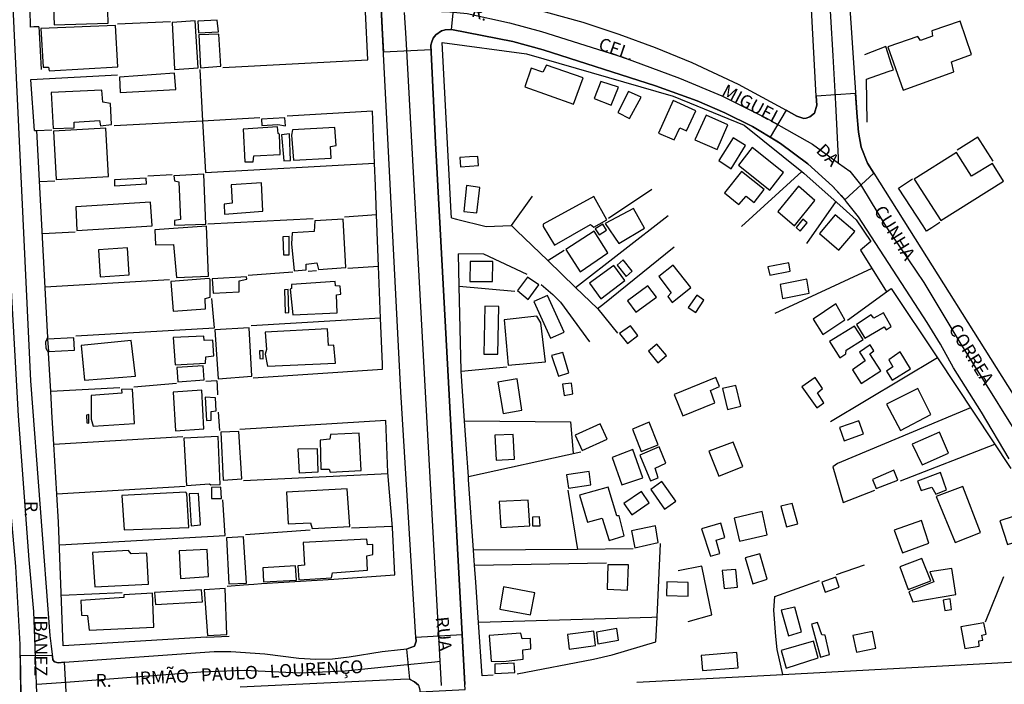
# Model space of a CAD drawing. Units: millimetres. Extents: x 185530 to 187947, y 1674286 to 1677060.
# Drawn here: x 186299 to 186490, y 1675554 to 1675682 of the extents above; entities that cross this region are included whole.
import ezdxf
from ezdxf.enums import TextEntityAlignment as Align

# ---------------------------------------------------------------- set-up
doc = ezdxf.new("R2010")
doc.units = ezdxf.units.MM
doc.header["$MEASUREMENT"] = 0
for name, color, linetype in [('V-CRUZAMENTO', 1, 'Continuous'), ('V-EDIFICACAO', 7, 'Continuous'), ('V-EIXO_DE_LOGRADOURO', 3, 'Continuous'), ('V-LOTE', 1, 'Continuous'), ('V-NOME_DOS_LOGRADOUROS', 7, 'Continuous'), ('V-QUADRA', 2, 'Continuous'), ('V-TESTADA', 250, 'Continuous')]:
    doc.layers.add(name, color=color, linetype=linetype)

msp = doc.modelspace()

# ---------------------------------------------------------------- linework, layer by layer
at = {"layer": 'V-CRUZAMENTO'}
for points in [[(186383.55, 1675687.57), (186380.97, 1675687.83), (186379.42, 1675687.99), (186378.56, 1675688.65), (186377.95, 1675689.52), (186377.89, 1675690.17), (186377.86, 1675690.42), (186368.93, 1675689.96), (186369.47, 1675679.49), (186369.64, 1675676.12), (186378.88, 1675676.59), (186378.84, 1675677.41), (186379.05, 1675678.08), (186379.28, 1675678.8), (186379.79, 1675679.46), (186380.94, 1675680.22), (186381.6, 1675680.43), (186382.82, 1675680.46)], [(186451.97, 1675654.46), (186456.76, 1675650.08), (186458.38, 1675648.31), (186459.14, 1675647.48), (186459.14, 1675647.48), (186464.75, 1675652.61), (186464.75, 1675652.61), (186463.52, 1675654.56), (186462.29, 1675657.67), (186461.76, 1675660.57), (186461.45, 1675664.31), (186461.44, 1675664.41), (186461.2, 1675668.04), (186461.2, 1675668.04), (186453.59, 1675667.53), (186453.59, 1675667.53), (186453.68, 1675665.82), (186453.27, 1675664.27), (186452.31, 1675663.54), (186451.63, 1675663.27), (186451.2, 1675663.22), (186449.83, 1675663.69), (186447.76, 1675664.81), (186447.76, 1675664.81), (186444.62, 1675659.6), (186444.62, 1675659.6), (186446.62, 1675658.39), (186451.97, 1675654.46)], [(186384.93, 1675563.09), (186375.94, 1675562.61), (186375.99, 1675561.85), (186375.65, 1675560.88), (186374.11, 1675560.33), (186374.71, 1675554.53), (186375.7, 1675554), (186376.46, 1675553.35), (186376.7, 1675552.43), (186376.72, 1675552.04), (186385.5, 1675552.51), (186385.45, 1675553.48)], [(186307.81, 1675557.78), (186306.56, 1675557.69), (186305.88, 1675557.86), (186305.57, 1675558.27), (186305.46, 1675559.1), (186299.24, 1675559.02), (186299.4, 1675547.91), (186305.55, 1675548), (186305.53, 1675548.47), (186305.74, 1675549.19), (186306.29, 1675550.14), (186307.85, 1675550.94), (186308.18, 1675550.96)]]:
    msp.add_lwpolyline(points, close=True, dxfattribs=at)
at = {"layer": 'V-EDIFICACAO'}
for points in [[(186305.53, 1675688.36), (186305.82, 1675681.36), (186316.29, 1675681.72), (186316.06, 1675688.74), (186305.53, 1675688.36)], [(186328.66, 1675681.81), (186329.14, 1675672.73), (186333.74, 1675673.07), (186333.17, 1675682.18), (186328.66, 1675681.81)], [(186333.68, 1675682.07), (186333.76, 1675679.84), (186337.69, 1675680.04), (186337.4, 1675682.3), (186333.68, 1675682.07)], [(186475.99, 1675680.24), (186476.09, 1675679.15), (186473.82, 1675678.34), (186473.26, 1675679.13), (186467.49, 1675677.14), (186470.42, 1675668.74), (186480.26, 1675672.25), (186479.82, 1675674.19), (186483.71, 1675675.63), (186481.47, 1675682.12), (186475.99, 1675680.24)], [(186303.25, 1675680.69), (186303.67, 1675673.18), (186304.71, 1675673.15), (186304.83, 1675672.44), (186318.18, 1675673.24), (186317.69, 1675681.26), (186303.25, 1675680.69)], [(186333.83, 1675679.42), (186334.16, 1675673.06), (186338.1, 1675673.35), (186337.74, 1675679.56), (186333.83, 1675679.42)], [(186401.25, 1675673.56), (186400.57, 1675672.18), (186398.28, 1675673), (186397.06, 1675669.38), (186406.53, 1675665.99), (186408.38, 1675671.1), (186401.25, 1675673.56)], [(186318.46, 1675671.24), (186318.62, 1675668.26), (186329.4, 1675668.87), (186329.11, 1675672.02), (186318.46, 1675671.24)], [(186305.25, 1675668.27), (186305.62, 1675661.26), (186309.69, 1675661.44), (186309.7, 1675662.49), (186314.57, 1675662.86), (186314.81, 1675661.77), (186316.93, 1675662.05), (186316.73, 1675666.15), (186315.24, 1675666.36), (186315.03, 1675668.71), (186305.25, 1675668.27)], [(186411.84, 1675670.41), (186410.52, 1675667.1), (186413.8, 1675665.8), (186415.23, 1675669.27), (186411.84, 1675670.41)], [(186417.19, 1675668.46), (186415.13, 1675664.39), (186417.37, 1675663.2), (186419.6, 1675667.35), (186417.19, 1675668.46)], [(186425.84, 1675666.71), (186422.98, 1675660.39), (186426.06, 1675659.09), (186427.1, 1675661.43), (186428.41, 1675660.85), (186430.23, 1675664.71), (186425.84, 1675666.71)], [(186345.98, 1675663.1), (186346.09, 1675661.88), (186349.19, 1675662.06), (186350.64, 1675661.82), (186350.55, 1675663.34), (186345.98, 1675663.1)], [(186430.02, 1675659.07), (186434.36, 1675657.19), (186436.46, 1675662.02), (186432.22, 1675663.89), (186430.02, 1675659.07)], [(186305.67, 1675660.76), (186306.21, 1675651.42), (186316.33, 1675651.95), (186315.83, 1675661.37), (186305.67, 1675660.76)], [(186342.45, 1675661.13), (186342.75, 1675654.79), (186344.4, 1675654.81), (186344.53, 1675656.01), (186349.64, 1675656.24), (186349.47, 1675660.2), (186349.22, 1675660.31), (186349.13, 1675661.63), (186342.45, 1675661.13)], [(186352.02, 1675661.03), (186351.82, 1675659.96), (186352.21, 1675655.12), (186359.51, 1675655.55), (186359.38, 1675657.79), (186360.47, 1675658.01), (186360.25, 1675661.47), (186352.02, 1675661.03)], [(186349.87, 1675660.08), (186350.36, 1675655.02), (186351.66, 1675655.06), (186351.41, 1675660.24), (186349.87, 1675660.08)], [(186437.46, 1675659.47), (186434.67, 1675655.09), (186437.06, 1675653.49), (186439.88, 1675657.96), (186437.46, 1675659.47)], [(186441.14, 1675657.58), (186438.49, 1675654.19), (186444.59, 1675649.31), (186444.59, 1675649.31), (186447.2, 1675652.75), (186441.14, 1675657.58)], [(186386.32, 1675655.76), (186384.48, 1675655.67), (186384.57, 1675653.85), (186388.09, 1675654.09), (186387.98, 1675655.84), (186386.32, 1675655.76)], [(186480.75, 1675656.63), (186472.58, 1675651.44), (186477.76, 1675643.44), (186489.91, 1675651.04), (186487.78, 1675654.5), (186483.67, 1675652.03), (186480.75, 1675656.63)], [(186317.48, 1675651.31), (186317.48, 1675650.16), (186323.68, 1675650.52), (186323.64, 1675651.64), (186317.48, 1675651.31)], [(186329.02, 1675652.07), (186329.15, 1675651.16), (186329.97, 1675650.91), (186330.3, 1675643.64), (186329.13, 1675643.42), (186329.17, 1675642.51), (186335.24, 1675642.74), (186334.8, 1675652.41), (186329.02, 1675652.07)], [(186439.11, 1675652.96), (186435.81, 1675648.79), (186438.56, 1675646.56), (186439.96, 1675648.17), (186441.52, 1675646.92), (186443.46, 1675649.47), (186439.11, 1675652.96)], [(186340.11, 1675650.35), (186340.3, 1675646.81), (186338.75, 1675646.61), (186338.86, 1675644.69), (186346.26, 1675645.22), (186345.98, 1675650.73), (186340.11, 1675650.35)], [(186385.78, 1675650.21), (186385.22, 1675645.21), (186387.78, 1675644.94), (186388.33, 1675649.83), (186385.78, 1675650.21)], [(186446.15, 1675645.16), (186449.35, 1675642.38), (186453.32, 1675647.35), (186450.16, 1675650.07), (186446.15, 1675645.16)], [(186400.62, 1675642.76), (186400.62, 1675642.31), (186402.85, 1675638.65), (186409.79, 1675642.66), (186410.47, 1675642.16), (186413, 1675643.59), (186410.46, 1675648.09), (186400.62, 1675642.76)], [(186309.99, 1675646.12), (186310.19, 1675641.5), (186324.79, 1675642.38), (186324.48, 1675647), (186309.99, 1675646.12)], [(186412.64, 1675642.88), (186415.28, 1675638.97), (186420.26, 1675641.96), (186418.12, 1675645.78), (186412.64, 1675642.88)], [(186457.23, 1675644.53), (186454.21, 1675640.93), (186457.96, 1675637.69), (186461.06, 1675641.3), (186457.23, 1675644.53)], [(186325.35, 1675641.66), (186325.44, 1675638.72), (186328.94, 1675638.8), (186329.52, 1675632.39), (186335.76, 1675632.64), (186335.32, 1675642.33), (186325.35, 1675641.66)], [(186356.38, 1675643.38), (186356.23, 1675641.34), (186351.98, 1675641.02), (186351.83, 1675638.94), (186352.35, 1675633.71), (186354.7, 1675633.87), (186354.66, 1675634.96), (186356.74, 1675635.26), (186357.04, 1675633.95), (186362.33, 1675634.35), (186361.86, 1675643.67), (186356.38, 1675643.38)], [(186410.74, 1675641.85), (186411.48, 1675640.69), (186412.89, 1675641.57), (186412.22, 1675642.7), (186410.74, 1675641.85)], [(186449.7, 1675642.06), (186450.49, 1675641.39), (186451.82, 1675642.98), (186450.98, 1675643.69), (186449.7, 1675642.06)], [(186350.14, 1675640.25), (186350.3, 1675636.77), (186351.39, 1675636.77), (186351.38, 1675640.37), (186350.14, 1675640.25)], [(186405.05, 1675637.79), (186407.81, 1675633.51), (186413.18, 1675637.14), (186410.54, 1675641.4), (186405.05, 1675637.79)], [(186314.43, 1675637.76), (186314.75, 1675632.54), (186320.32, 1675632.9), (186320.02, 1675638.16), (186314.43, 1675637.76)], [(186386.48, 1675635.47), (186386.42, 1675631.62), (186390.81, 1675631.6), (186390.88, 1675635.48), (186386.48, 1675635.47)], [(186409.6, 1675631.28), (186411.81, 1675628.23), (186416.44, 1675631.78), (186414.3, 1675634.71), (186409.6, 1675631.28)], [(186416.17, 1675635.81), (186414.99, 1675634.8), (186416.69, 1675632.59), (186417.87, 1675633.59), (186416.17, 1675635.81)], [(186425.85, 1675634.78), (186423.05, 1675632.57), (186425.42, 1675629.43), (186424.78, 1675628.7), (186425.63, 1675627.57), (186429.24, 1675630.46), (186425.85, 1675634.78)], [(186444.2, 1675634.44), (186444.57, 1675632.85), (186448.52, 1675633.63), (186448.25, 1675635.22), (186444.2, 1675634.44)], [(186336.47, 1675632.13), (186336.63, 1675629.33), (186341.68, 1675629.62), (186341.68, 1675631.76), (186343.17, 1675632.05), (186343.12, 1675632.51), (186336.47, 1675632.13)], [(186397.58, 1675632.47), (186395.67, 1675629.85), (186397.7, 1675628.15), (186399.8, 1675630.98), (186397.58, 1675632.47)], [(186328.45, 1675631.62), (186328.87, 1675625.89), (186335.16, 1675626.33), (186335.07, 1675628.32), (186336.03, 1675628.56), (186336.05, 1675631.98), (186335.83, 1675632.21), (186328.45, 1675631.62)], [(186351.83, 1675631.04), (186351.85, 1675630.28), (186351.57, 1675630.1), (186352.11, 1675625.15), (186360.71, 1675625.57), (186360.55, 1675629.02), (186361.37, 1675629.15), (186361.27, 1675630.74), (186360.39, 1675630.78), (186360.27, 1675631.63), (186351.83, 1675631.04)], [(186417, 1675627.84), (186418.62, 1675625.66), (186422.57, 1675628.58), (186420.95, 1675630.75), (186417, 1675627.84)], [(186446.6, 1675631.04), (186447.04, 1675628.34), (186452.18, 1675629.38), (186451.74, 1675632.07), (186446.6, 1675631.04)], [(186350.48, 1675630.01), (186350.58, 1675625.57), (186351.28, 1675625.59), (186351.15, 1675630.05), (186350.48, 1675630.01)], [(186401.45, 1675628.88), (186398.82, 1675627.74), (186402.05, 1675620.6), (186404.71, 1675621.78), (186401.45, 1675628.88)], [(186428.77, 1675626.59), (186430.23, 1675625.59), (186431.8, 1675628.02), (186430.42, 1675628.99), (186428.77, 1675626.59)], [(186389.34, 1675626.81), (186389.14, 1675617.51), (186391.84, 1675617.52), (186392.03, 1675626.78), (186389.34, 1675626.81)], [(186453, 1675624.34), (186454.88, 1675621.34), (186459.15, 1675624.19), (186457.35, 1675627.26), (186453, 1675624.34)], [(186393.07, 1675624.21), (186393.81, 1675615.36), (186401.08, 1675616.02), (186400.2, 1675623.6), (186399.42, 1675624.89), (186393.07, 1675624.21)], [(186464.74, 1675624.53), (186464.23, 1675625.18), (186461.36, 1675623.26), (186463.02, 1675620.6), (186466.77, 1675622.83), (186467.14, 1675622.25), (186468.13, 1675622.88), (186466.59, 1675625.51), (186464.74, 1675624.53)], [(186415.43, 1675621.55), (186417, 1675619.58), (186419.01, 1675621.12), (186417.53, 1675623.05), (186415.43, 1675621.55)], [(186456.16, 1675619.97), (186458.17, 1675616.83), (186459.3, 1675617.56), (186459.4, 1675618.27), (186462.67, 1675620.36), (186461.02, 1675622.98), (186456.16, 1675619.97)], [(186328.89, 1675620.73), (186329.25, 1675615.45), (186335.12, 1675615.76), (186335.2, 1675617.02), (186336.75, 1675617.19), (186336.56, 1675620.22), (186334.91, 1675620.2), (186334.82, 1675621.01), (186328.89, 1675620.73)], [(186336.98, 1675622.22), (186337.63, 1675612.76), (186344.15, 1675613.24), (186343.64, 1675622.66), (186336.98, 1675622.22)], [(186346.75, 1675621.77), (186346.99, 1675618.4), (186346.72, 1675617.51), (186347.14, 1675615.18), (186360.36, 1675615.77), (186360.05, 1675619.24), (186358.97, 1675619.23), (186358.78, 1675622.45), (186346.75, 1675621.77)], [(186304.52, 1675620.45), (186304.72, 1675618.07), (186309.76, 1675618.31), (186309.65, 1675620.7), (186304.52, 1675620.45)], [(186311.02, 1675619.2), (186311.69, 1675612.46), (186321.55, 1675613.28), (186320.76, 1675620.19), (186311.02, 1675619.2)], [(186422.69, 1675619.47), (186421.04, 1675618.11), (186422.89, 1675615.87), (186424.51, 1675617.27), (186422.69, 1675619.47)], [(186460.59, 1675614.51), (186462.32, 1675611.84), (186466.07, 1675614.27), (186463.96, 1675617.61), (186464.72, 1675618.16), (186464.03, 1675619.31), (186461.96, 1675617.94), (186463.04, 1675616.22), (186460.59, 1675614.51)], [(186345.63, 1675618.17), (186345.67, 1675616.7), (186346.33, 1675616.64), (186346.32, 1675618.15), (186345.63, 1675618.17)], [(186404.47, 1675617.85), (186402.27, 1675617.28), (186403.59, 1675613.27), (186405.59, 1675613.91), (186404.47, 1675617.85)], [(186467.67, 1675616.44), (186468.42, 1675615.07), (186467.19, 1675614.21), (186468.29, 1675612.5), (186471.84, 1675614.71), (186469.85, 1675617.95), (186467.67, 1675616.44)], [(186329.57, 1675614.94), (186329.8, 1675612.17), (186334.91, 1675612.54), (186334.72, 1675615.28), (186329.57, 1675614.94)], [(186391.86, 1675612.09), (186392.85, 1675606.05), (186396.5, 1675606.66), (186395.59, 1675612.73), (186391.86, 1675612.09)], [(186404.36, 1675611.73), (186404.72, 1675609.5), (186406.4, 1675609.82), (186406.11, 1675611.88), (186404.36, 1675611.73)], [(186426.03, 1675609.71), (186427.72, 1675605.57), (186433.89, 1675608.11), (186433.06, 1675610.47), (186434.81, 1675611.26), (186434.11, 1675612.97), (186426.03, 1675609.71)], [(186435.41, 1675610.87), (186436.35, 1675606.78), (186438.95, 1675607.44), (186438, 1675611.42), (186435.41, 1675610.87)], [(186450.77, 1675611.22), (186453.68, 1675607.11), (186455.05, 1675608.1), (186453.81, 1675610.01), (186454.79, 1675610.87), (186453.39, 1675613), (186450.77, 1675611.22)], [(186312.97, 1675609.51), (186313, 1675604.9), (186313.36, 1675603.59), (186321.38, 1675604.08), (186320.99, 1675610.77), (186318.88, 1675610.69), (186318.91, 1675609.94), (186312.97, 1675609.51)], [(186328.91, 1675610.18), (186329.36, 1675602.68), (186334.84, 1675603.02), (186334.43, 1675610.54), (186328.91, 1675610.18)], [(186467.23, 1675607.84), (186469.94, 1675602.71), (186475.79, 1675605.82), (186473.3, 1675610.87), (186467.23, 1675607.84)], [(186335.07, 1675609.17), (186335.36, 1675604.66), (186336.23, 1675604.71), (186336.28, 1675606.39), (186337.2, 1675606.57), (186337.08, 1675609.08), (186335.07, 1675609.17)], [(186312.06, 1675605.73), (186312.12, 1675604.21), (186312.53, 1675604.14), (186312.54, 1675605.82), (186312.06, 1675605.73)], [(186406.85, 1675601.79), (186408.17, 1675598.86), (186413.04, 1675601.04), (186411.67, 1675604.02), (186406.85, 1675601.79)], [(186417.96, 1675602.99), (186419.61, 1675598.64), (186422.9, 1675599.97), (186421.21, 1675604.31), (186417.96, 1675602.99)], [(186458.06, 1675603.33), (186459.02, 1675600.73), (186462.74, 1675602.05), (186461.82, 1675604.57), (186458.06, 1675603.33)], [(186338.15, 1675602.38), (186338.56, 1675593.11), (186342.17, 1675593.34), (186341.59, 1675602.53), (186338.15, 1675602.38)], [(186359.42, 1675601.96), (186359.28, 1675601.03), (186357.36, 1675600.84), (186357.49, 1675595.22), (186357.49, 1675595.22), (186359.16, 1675595.23), (186359.32, 1675594.65), (186365.36, 1675594.96), (186364.93, 1675602.18), (186359.42, 1675601.96)], [(186391.24, 1675601.82), (186391.53, 1675596.97), (186395.07, 1675597.19), (186394.78, 1675601.93), (186391.24, 1675601.82)], [(186472.21, 1675600.05), (186474.12, 1675596.04), (186479.24, 1675598.34), (186477.51, 1675602.37), (186472.21, 1675600.05)], [(186330.94, 1675601.27), (186331.46, 1675592.09), (186335.92, 1675592.4), (186336.2, 1675592.16), (186338.02, 1675592.25), (186337.63, 1675601.55), (186330.94, 1675601.27)], [(186432.77, 1675598.7), (186434.68, 1675593.84), (186439.32, 1675595.73), (186437.49, 1675600.46), (186432.77, 1675598.7)], [(186353.03, 1675599.1), (186353.34, 1675594.5), (186356.98, 1675594.7), (186356.84, 1675599.2), (186353.03, 1675599.1)], [(186418, 1675599.04), (186414, 1675597.49), (186415.91, 1675592.19), (186419.96, 1675593.55), (186418, 1675599.04)], [(186419.39, 1675597.91), (186421.43, 1675592.96), (186422.93, 1675593.56), (186422.33, 1675595.43), (186424.41, 1675596.41), (186423.11, 1675599.59), (186419.39, 1675597.91)], [(186405.16, 1675594.15), (186405.52, 1675591.54), (186409.87, 1675592.18), (186409.53, 1675594.77), (186405.16, 1675594.15)], [(186464.49, 1675593.24), (186465.21, 1675591.46), (186469.38, 1675593.11), (186468.6, 1675595.04), (186464.49, 1675593.24)], [(186473.2, 1675592.91), (186473.91, 1675591.06), (186476, 1675591.74), (186476.77, 1675590.36), (186478.86, 1675591.25), (186477.66, 1675594.59), (186473.2, 1675592.91)], [(186423.61, 1675592.81), (186421.51, 1675591.29), (186424.13, 1675587.46), (186426.34, 1675589.02), (186423.61, 1675592.81)], [(186318.94, 1675590.09), (186319.35, 1675583.44), (186331.92, 1675583.95), (186331.54, 1675590.49), (186331.31, 1675590.75), (186318.94, 1675590.09)], [(186331.96, 1675590.45), (186332.37, 1675584.27), (186334.15, 1675584.41), (186333.82, 1675590.51), (186331.96, 1675590.45)], [(186336.29, 1675591.7), (186336.29, 1675589.52), (186338.24, 1675589.55), (186338.1, 1675591.77), (186336.29, 1675591.7)], [(186350.84, 1675590.78), (186351.21, 1675584.65), (186355.48, 1675584.81), (186355.83, 1675583.72), (186363.11, 1675584.13), (186362.65, 1675591.39), (186350.84, 1675590.78)], [(186407.69, 1675590.17), (186409.2, 1675584.97), (186412.05, 1675585.72), (186413.42, 1675581.38), (186416.35, 1675582.28), (186415.34, 1675586.16), (186414.88, 1675586.18), (186413.25, 1675591.74), (186407.69, 1675590.17)], [(186416.27, 1675588.56), (186417.82, 1675586.4), (186421.21, 1675588.72), (186419.67, 1675590.89), (186416.27, 1675588.56)], [(186476.86, 1675589.92), (186480.49, 1675581.01), (186485.45, 1675582.98), (186481.99, 1675591.84), (186476.86, 1675589.92)], [(186392.1, 1675588.94), (186392.41, 1675583.95), (186398.07, 1675584.26), (186397.71, 1675589.2), (186392.1, 1675588.94)], [(186448.9, 1675588.59), (186446.73, 1675588.05), (186447.81, 1675584.02), (186449.99, 1675584.63), (186448.9, 1675588.59)], [(186437.68, 1675585.75), (186438.68, 1675581.3), (186444.05, 1675582.49), (186443.12, 1675587), (186437.68, 1675585.75)], [(186489.16, 1675585.24), (186490.69, 1675580.61), (186496.03, 1675582.29), (186494.53, 1675586.94), (186489.16, 1675585.24)], [(186398.54, 1675585.94), (186398.55, 1675584.26), (186400.05, 1675584.27), (186399.94, 1675585.96), (186398.54, 1675585.94)], [(186431.3, 1675583.65), (186433.06, 1675578.37), (186434.88, 1675578.9), (186434.16, 1675581.44), (186435.87, 1675582), (186435.06, 1675584.78), (186431.3, 1675583.65)], [(186468.69, 1675583.38), (186470.31, 1675579), (186475.39, 1675580.86), (186473.99, 1675585.27), (186468.69, 1675583.38)], [(186417.77, 1675583.26), (186418.37, 1675579.99), (186422.92, 1675580.98), (186422.38, 1675584.25), (186417.77, 1675583.26)], [(186339.21, 1675581.9), (186339.65, 1675572.99), (186343.12, 1675573.13), (186342.54, 1675582.14), (186339.21, 1675581.9)], [(186354.08, 1675580.98), (186354.34, 1675576.64), (186353.08, 1675576.48), (186353.27, 1675573.77), (186359.58, 1675574.16), (186359.75, 1675575.1), (186366.57, 1675575.64), (186366.45, 1675578.41), (186367.62, 1675578.68), (186367.57, 1675580.6), (186366.57, 1675580.57), (186366.46, 1675581.64), (186354.08, 1675580.98)], [(186320.75, 1675578.83), (186320.24, 1675579.44), (186313.27, 1675579.1), (186313.67, 1675572.39), (186324.12, 1675572.93), (186323.77, 1675578.96), (186320.75, 1675578.83)], [(186330.03, 1675579.37), (186330.32, 1675574.01), (186335.75, 1675574.4), (186335.45, 1675579.66), (186330.03, 1675579.37)], [(186439.77, 1675578.01), (186441.29, 1675572.98), (186444.06, 1675573.89), (186442.66, 1675578.83), (186439.77, 1675578.01)], [(186469.76, 1675576.32), (186471.42, 1675571.88), (186475.79, 1675573.56), (186474.03, 1675577.91), (186469.76, 1675576.32)], [(186346.24, 1675576.09), (186346.42, 1675573.37), (186352.8, 1675573.73), (186352.61, 1675576.49), (186346.24, 1675576.09)], [(186413.19, 1675576.7), (186413.06, 1675571.97), (186416.97, 1675571.79), (186417.16, 1675576.66), (186413.19, 1675576.7)], [(186435.33, 1675575.58), (186435.71, 1675572.1), (186438.33, 1675572.37), (186438, 1675575.77), (186435.33, 1675575.58)], [(186475.58, 1675575.33), (186476.37, 1675573.39), (186471.55, 1675571.46), (186472.3, 1675569.5), (186480.63, 1675570.9), (186479.9, 1675575.99), (186475.58, 1675575.33)], [(186424.6, 1675573.38), (186424.54, 1675570.74), (186428.74, 1675570.59), (186428.75, 1675573.27), (186424.6, 1675573.38)], [(186454.65, 1675573.35), (186455.32, 1675571.37), (186458.02, 1675572.37), (186457.36, 1675574.28), (186454.65, 1675573.35)], [(186319.31, 1675570.88), (186319.29, 1675570.32), (186310.99, 1675569.74), (186311.13, 1675566.89), (186312.25, 1675566.85), (186312.58, 1675563.99), (186325.12, 1675564.59), (186324.86, 1675571.21), (186319.31, 1675570.88)], [(186325.26, 1675571.29), (186325.43, 1675569.02), (186334.58, 1675569.48), (186334.4, 1675571.84), (186325.26, 1675571.29)], [(186334.89, 1675571.82), (186335.56, 1675562.98), (186339.28, 1675563.16), (186338.95, 1675572.07), (186334.89, 1675571.82)], [(186392.96, 1675572.41), (186392.22, 1675568.09), (186398.2, 1675566.97), (186398.99, 1675571.25), (186392.96, 1675572.41)], [(186478.19, 1675569.86), (186478.54, 1675567.81), (186479.83, 1675568.05), (186479.53, 1675570.1), (186478.19, 1675569.86)], [(186446.77, 1675567.87), (186448.21, 1675562.9), (186450.73, 1675563.67), (186449.44, 1675568.44), (186446.77, 1675567.87)], [(186453.83, 1675565.53), (186452.64, 1675565.2), (186454.41, 1675558.76), (186456.18, 1675559.32), (186455.3, 1675563.03), (186454.66, 1675563.12), (186453.83, 1675565.53)], [(186481.63, 1675564.64), (186482.41, 1675560.48), (186485.18, 1675560.89), (186485.13, 1675561.93), (186485.88, 1675562.07), (186485.7, 1675563.04), (186486.54, 1675563.22), (186486.1, 1675565.45), (186481.63, 1675564.64)], [(186405.32, 1675563.19), (186405.67, 1675560.35), (186410.79, 1675561.03), (186410.44, 1675563.8), (186405.32, 1675563.19)], [(186410.96, 1675563.6), (186411.24, 1675561.36), (186415.26, 1675562.09), (186414.93, 1675564.32), (186410.96, 1675563.6)], [(186460.7, 1675563.01), (186461.36, 1675559.72), (186465.15, 1675560.53), (186464.5, 1675563.76), (186460.7, 1675563.01)], [(186390.15, 1675562.98), (186390.52, 1675557.97), (186392.94, 1675557.92), (186396.75, 1675558.36), (186396.7, 1675560.21), (186398.25, 1675560.39), (186398.17, 1675562.4), (186396.55, 1675562.32), (186396.32, 1675563.44), (186390.15, 1675562.98)], [(186446.78, 1675560.08), (186447.77, 1675556.67), (186453.97, 1675558.65), (186453.03, 1675561.86), (186446.78, 1675560.08)], [(186431.24, 1675559.08), (186431.49, 1675556.21), (186438.43, 1675556.73), (186438.18, 1675559.67), (186431.24, 1675559.08)], [(186391.23, 1675557.42), (186391.27, 1675555.59), (186395.1, 1675555.79), (186395.03, 1675557.63), (186391.23, 1675557.42)]]:
    msp.add_lwpolyline(points, close=True, dxfattribs=at)
at = {"layer": 'V-EIXO_DE_LOGRADOURO'}
for points in [[(186457.35, 1675666.04), (186456.88, 1675675.34), (186454.6, 1675713.56), (186449.53, 1675788.52), (186447.55, 1675825.64), (186447.37, 1675836.11), (186447.48, 1675842.76), (186447.92, 1675845.92), (186449.35, 1675852.79), (186450.24, 1675855.73), (186451.23, 1675858.34), (186452.7, 1675861.35), (186454.1, 1675863.92), (186455.28, 1675865.69), (186457.96, 1675868.96), (186462.67, 1675874.03), (186484.18, 1675894.95), (186496.13, 1675907.1)], [(186302.12, 1675560.79), (186301.88, 1675567.63), (186300.96, 1675577.66), (186298.88, 1675605.58), (186296.79, 1675642.67), (186294.97, 1675679.25), (186292.01, 1675720.93), (186291.61, 1675737.44), (186289.6, 1675786.45), (186286.56, 1675835.16), (186285.69, 1675861.27), (186284.53, 1675886.9)], [(186380.97, 1675683.92), (186381.91, 1675683.94), (186385.89, 1675683.58), (186394.09, 1675681.78), (186400.3, 1675680.06), (186416.07, 1675675.11), (186427.06, 1675671.04), (186435.26, 1675667.63), (186444.05, 1675663.19), (186446.78, 1675661.65)], [(186374.04, 1675678.82), (186373.76, 1675683.8)], [(186380.39, 1675562.87), (186374.04, 1675678.82)], [(186457.92, 1675654.55), (186457.87, 1675655.56), (186457.35, 1675666.04)], [(186446.78, 1675661.65), (186452.84, 1675658.24), (186457.92, 1675654.55)], [(186457.92, 1675654.55), (186460.08, 1675652.99), (186462.18, 1675650.39), (186462.35, 1675650.1)], [(186462.35, 1675650.1), (186467.03, 1675642.38), (186474.42, 1675631.4), (186481.44, 1675619.76), (186496.51, 1675595.6)], [(186380.66, 1675557.99), (186380.39, 1675562.87)], [(186302.38, 1675553.53), (186302.12, 1675560.79)], [(186372.94, 1675557.2), (186379.61, 1675557.88)], [(186379.61, 1675557.88), (186380.66, 1675557.99)], [(186380.92, 1675553.31), (186380.66, 1675557.99)], [(186308.04, 1675553.95), (186334.27, 1675555.92), (186342.62, 1675556.26), (186353.47, 1675555.71), (186362.26, 1675556.12), (186372.94, 1675557.2)], [(186302.38, 1675553.53), (186303.43, 1675553.6)], [(186302.56, 1675548.21), (186302.38, 1675553.53)], [(186303.43, 1675553.6), (186308.04, 1675553.95)]]:
    msp.add_lwpolyline(points, dxfattribs=at)
at = {"layer": 'V-LOTE'}
for points in [[(186301.19, 1675680.94), (186301.17, 1675684.39)], [(186366.61, 1675674.61), (186366.2, 1675683.93)], [(186318.07, 1675681.59), (186328.37, 1675682.01)], [(186302.85, 1675681.02), (186301.85, 1675680.97), (186301.19, 1675680.94)], [(186382.82, 1675643.93), (186382.77, 1675644.95), (186381.02, 1675677.94), (186397.39, 1675675.75), (186425.86, 1675667.57), (186439.6, 1675661.92)], [(186467.04, 1675677.17), (186462.92, 1675675.56)], [(186338.49, 1675673.1), (186366.61, 1675674.61)], [(186334.02, 1675672.7), (186334.57, 1675662.78)], [(186463.3, 1675670.86), (186467.54, 1675672.32), (186468.55, 1675672.67)], [(186318.08, 1675671.59), (186301.3, 1675670.7)], [(186301.3, 1675670.7), (186301.3, 1675670.77)], [(186302, 1675660.87), (186301.3, 1675670.7)], [(186463.42, 1675662.48), (186463.3, 1675670.86)], [(186334.57, 1675662.78), (186345.66, 1675663.39)], [(186367.55, 1675664.64), (186350.98, 1675663.68)], [(186367.94, 1675654.55), (186367.55, 1675664.64)], [(186302.42, 1675660.89), (186305.37, 1675661.05)], [(186302.42, 1675660.89), (186302.42, 1675660.91)], [(186317.45, 1675661.83), (186334.57, 1675662.78)], [(186334.57, 1675662.78), (186335.12, 1675652.74)], [(186439.6, 1675661.92), (186450.78, 1675652.93)], [(186302, 1675660.87), (186302.42, 1675660.89)], [(186304.57, 1675620.88), (186304.52, 1675621.87), (186302.42, 1675660.89)], [(186487.88, 1675654.92), (186484.93, 1675659.6), (186480.88, 1675657.06)], [(186335.12, 1675652.74), (186367.94, 1675654.55)], [(186368.11, 1675650.18), (186367.94, 1675654.55)], [(186328.71, 1675652.3), (186323.99, 1675652.02)], [(186450.78, 1675652.93), (186439.06, 1675642.26)], [(186450.78, 1675652.93), (186451.14, 1675652.64)], [(186451.14, 1675652.64), (186458.83, 1675645.82), (186461.29, 1675643.55), (186464.18, 1675639.34)], [(186469.56, 1675649.7), (186472.26, 1675651.49)], [(186303, 1675651.03), (186305.94, 1675651.12)], [(186368.33, 1675644.56), (186368.11, 1675650.18)], [(186413.31, 1675643.89), (186421.7, 1675649.54)], [(186474.98, 1675641.39), (186474.33, 1675642.38), (186469.56, 1675649.7)], [(186394.46, 1675642.5), (186398.58, 1675648.15)], [(186457.38, 1675647.1), (186451.68, 1675638.98)], [(186356.04, 1675643.74), (186335.59, 1675642.7)], [(186368.33, 1675644.56), (186362.1, 1675644.11)], [(186368.72, 1675634.59), (186368.33, 1675644.56)], [(186382.82, 1675643.93), (186383.82, 1675643.71), (186389.58, 1675642.31), (186394.45, 1675642.49), (186394.46, 1675642.5)], [(186406.92, 1675630.46), (186424.85, 1675644.44)], [(186394.46, 1675642.5), (186395.46, 1675641.53)], [(186477.54, 1675643.07), (186475.97, 1675642.04), (186474.98, 1675641.39)], [(186303.53, 1675640.95), (186309.88, 1675641.22)], [(186395.46, 1675641.53), (186401.5, 1675635.7)], [(186412.18, 1675627.16), (186426, 1675638.34)], [(186464.18, 1675639.34), (186462.15, 1675637.7)], [(186384.2, 1675636.98), (186384.2, 1675636.99)], [(186384.34, 1675630.71), (186384.2, 1675636.98)], [(186397.51, 1675633), (186389.12, 1675636.92), (186384.2, 1675636.98)], [(186401.5, 1675635.7), (186404.68, 1675637.71)], [(186462.15, 1675637.7), (186467.19, 1675629.59)], [(186362.75, 1675634.22), (186368.72, 1675634.59)], [(186369.11, 1675624.49), (186368.72, 1675634.59)], [(186401.5, 1675635.7), (186406.92, 1675630.46)], [(186343.41, 1675632.82), (186352.06, 1675633.46)], [(186356.68, 1675633.65), (186355.06, 1675633.55)], [(186464.36, 1675634.14), (186445.52, 1675625.44)], [(186304.07, 1675630.58), (186328.14, 1675631.97)], [(186384.71, 1675614.32), (186384.34, 1675630.71)], [(186384.34, 1675630.71), (186395.16, 1675629.73)], [(186400.26, 1675631.02), (186402.53, 1675629.11), (186403.97, 1675627.58), (186409.63, 1675619.9)], [(186406.92, 1675630.46), (186411.18, 1675626.35)], [(186459.67, 1675624.14), (186467.19, 1675629.59)], [(186467.19, 1675629.59), (186468.11, 1675630.26)], [(186467.19, 1675629.59), (186467.21, 1675629.56)], [(186468.11, 1675630.26), (186477.07, 1675616.8)], [(186309.98, 1675621.06), (186336.91, 1675622.6), (186336.38, 1675628.33)], [(186411.18, 1675626.35), (186412.18, 1675627.16)], [(186411.18, 1675626.35), (186411.23, 1675626.3), (186415.04, 1675621.59)], [(186369.11, 1675624.49), (186343.99, 1675622.99)], [(186369.49, 1675614.6), (186369.45, 1675615.6), (186369.11, 1675624.49)], [(186305.13, 1675610.26), (186304.74, 1675616.7), (186304.68, 1675617.77)], [(186384.71, 1675614.25), (186393.56, 1675615.08)], [(186477.07, 1675616.8), (186456.37, 1675604.38)], [(186477.07, 1675616.8), (186491.34, 1675595.36)], [(186344.41, 1675612.94), (186368.51, 1675614.53), (186369.49, 1675614.6)], [(186384.71, 1675614.25), (186384.71, 1675614.32)], [(186385.38, 1675604.63), (186384.71, 1675614.25)], [(186329.52, 1675611.82), (186321.27, 1675611.13)], [(186337.34, 1675612.37), (186336.26, 1675612.31), (186335.19, 1675612.24)], [(186337.34, 1675612.37), (186337.39, 1675611.37), (186337.47, 1675609.62)], [(186318.52, 1675610.98), (186305.13, 1675610.26)], [(186305.44, 1675605.17), (186305.13, 1675610.26)], [(186337.9, 1675602.75), (186337.68, 1675606.29)], [(186483.5, 1675607.12), (186457.73, 1675596.35), (186456.82, 1675595.67), (186458.8, 1675588.74), (186464.93, 1675591.18)], [(186305.75, 1675600.1), (186305.44, 1675605.17)], [(186370.12, 1675604.66), (186341.82, 1675602.91)], [(186360.04, 1675573.89), (186371.85, 1675574.72), (186371.39, 1675583.91), (186370.53, 1675594.59), (186370.12, 1675604.66)], [(186385.7, 1675599.99), (186385.38, 1675604.63)], [(186385.38, 1675604.63), (186405.94, 1675604.4), (186406.47, 1675598.36)], [(186305.75, 1675600.1), (186330.73, 1675601.56)], [(186306.34, 1675590.35), (186305.75, 1675600.1)], [(186386.13, 1675593.79), (186385.7, 1675599.99)], [(186469.91, 1675592.99), (186488.18, 1675600.1)], [(186386.13, 1675593.79), (186407.93, 1675598.6)], [(186342.53, 1675593), (186370.54, 1675594.4)], [(186386.17, 1675593.23), (186386.13, 1675593.79)], [(186387.11, 1675579.55), (186386.17, 1675593.23)], [(186331.18, 1675591.88), (186306.34, 1675590.35)], [(186306.66, 1675584.97), (186306.34, 1675590.35)], [(186405.44, 1675591.18), (186407.27, 1675579.68)], [(186306.88, 1675580.55), (186338.98, 1675582.37), (186338.53, 1675589.3)], [(186335.33, 1675562.66), (186307.58, 1675560.96), (186306.66, 1675584.97)], [(186355.44, 1675583.38), (186342.9, 1675582.48)], [(186371.37, 1675584.1), (186363.43, 1675583.82)], [(186422.7, 1675566.51), (186423.4, 1675580.83)], [(186407.27, 1675579.68), (186387.11, 1675579.55)], [(186387.26, 1675577.51), (186387.11, 1675579.55)], [(186418.06, 1675579.75), (186407.27, 1675579.68)], [(186387.32, 1675576.61), (186387.26, 1675577.51)], [(186387.32, 1675576.61), (186412.91, 1675577.07)], [(186387.54, 1675573.34), (186387.32, 1675576.61)], [(186428.72, 1675565.7), (186433.31, 1675566.98), (186431.42, 1675576.39), (186426.79, 1675575.51)], [(186457.52, 1675574.8), (186462.95, 1675576.69)], [(186388.08, 1675565.52), (186387.54, 1675573.34)], [(186447.13, 1675555.44), (186446.02, 1675560.29), (186445.72, 1675562.79), (186445.36, 1675567.9), (186445.53, 1675570.54), (186454.19, 1675573.63)], [(186486.43, 1675565.65), (186489.96, 1675574.41)], [(186318.98, 1675571.25), (186307.24, 1675570.72)], [(186343.48, 1675572.89), (186344.49, 1675572.95), (186346.01, 1675573.05)], [(186421.69, 1675566.48), (186388.08, 1675565.52)], [(186388.8, 1675555.18), (186388.08, 1675565.52)], [(186395.58, 1675555.56), (186410.4, 1675558.36), (186413.99, 1675559.22), (186422.46, 1675561.75), (186422.7, 1675566.51)], [(186422.7, 1675566.51), (186421.69, 1675566.48)], [(186447.13, 1675555.44), (186491.19, 1675557.79), (186496.56, 1675558.31)], [(186390.92, 1675555.29), (186388.8, 1675555.18)], [(186418.77, 1675553.92), (186447.13, 1675555.44)]]:
    msp.add_lwpolyline(points, dxfattribs=at)
at = {"layer": 'V-QUADRA'}
for points in [[(186452.7, 1675794.6), (186461.44, 1675664.41), (186461.44, 1675664.41), (186461.45, 1675664.31), (186461.45, 1675664.31), (186461.76, 1675660.57), (186462.29, 1675657.67), (186463.52, 1675654.56), (186464.75, 1675652.61), (186464.75, 1675652.61), (186496.51, 1675602.24), (186496.51, 1675602.24), (186508.93, 1675582.09), (186509.69, 1675581.48), (186510.59, 1675581.1), (186511.67, 1675581.03), (186512.89, 1675581.38), (186537.42, 1675595.08), (186538.47, 1675596.29), (186538.59, 1675597.01), (186532.5, 1675714.56), (186526.26, 1675825.25)], [(186299.4, 1675547.99), (186299.22, 1675560.7), (186299.21, 1675561.24), (186298.36, 1675576.38), (186297.47, 1675586.64), (186295.55, 1675612.94), (186291.71, 1675685.74), (186289.56, 1675716.39), (186286.89, 1675778.19)], [(186297.77, 1675684.81), (186301.21, 1675612.35), (186304.98, 1675562.97), (186304.98, 1675562.97), (186305.24, 1675560.89), (186305.24, 1675560.89), (186305.57, 1675558.27), (186305.88, 1675557.86), (186306.56, 1675557.69), (186307.81, 1675557.78), (186307.81, 1675557.78), (186336.85, 1675559.87), (186340.09, 1675559.9), (186346.66, 1675559.41), (186353.28, 1675558.59), (186356.56, 1675558.37), (186359.8, 1675558.44), (186363.02, 1675558.82), (186369.38, 1675559.88), (186372.93, 1675560.25), (186372.93, 1675560.25), (186374.28, 1675560.39), (186375.65, 1675560.88), (186375.99, 1675561.85), (186375.94, 1675562.61), (186375.94, 1675562.61), (186373.01, 1675610.25), (186369.47, 1675679.49), (186369.47, 1675679.49), (186368.81, 1675692.33)], [(186394.45, 1675685.73), (186408.29, 1675681.89), (186415.29, 1675679.57), (186422.37, 1675677.01), (186429.45, 1675674.05), (186438.42, 1675669.86), (186447.76, 1675664.81), (186449.83, 1675663.69), (186451.2, 1675663.22), (186451.63, 1675663.27), (186452.31, 1675663.54), (186453.27, 1675664.27), (186453.68, 1675665.82), (186453.59, 1675667.53), (186452.46, 1675688.08)], [(186490.97, 1675597.2), (186485.63, 1675606.26), (186480.22, 1675614.88), (186477.68, 1675619.44), (186475.06, 1675623.69), (186461.78, 1675644.17), (186459.47, 1675647.09), (186459.26, 1675647.35), (186456.76, 1675650.08), (186451.97, 1675654.46), (186446.62, 1675658.39), (186445.91, 1675658.82), (186441.24, 1675661.64), (186435.86, 1675664.3), (186430.48, 1675666.66), (186422.43, 1675669.58), (186400.6, 1675676.51), (186394.74, 1675678.15), (186382.82, 1675680.46), (186381.6, 1675680.43), (186380.97, 1675680.23), (186380.94, 1675680.22), (186379.79, 1675679.46), (186379.28, 1675678.8), (186379.05, 1675678.08), (186378.84, 1675677.41), (186379.78, 1675658.51), (186384.93, 1675563.15), (186385.45, 1675553.48)], [(186376.45, 1675553.36), (186375.7, 1675554), (186374.71, 1675554.53), (186372.95, 1675554.45), (186372.95, 1675554.45), (186341.85, 1675552.95)]]:
    msp.add_lwpolyline(points, dxfattribs=at)
for points in [[(186380.97, 1675680.23), (186381.6, 1675680.43), (186382.82, 1675680.46), (186394.74, 1675678.15), (186400.6, 1675676.51), (186422.43, 1675669.58), (186430.48, 1675666.66), (186435.86, 1675664.3), (186441.24, 1675661.64), (186445.91, 1675658.82), (186441.24, 1675661.64), (186435.86, 1675664.3), (186430.48, 1675666.66), (186422.43, 1675669.58), (186400.6, 1675676.51), (186394.74, 1675678.15), (186382.82, 1675680.46), (186381.6, 1675680.43)], [(186384.93, 1675563.15), (186379.78, 1675658.51), (186378.84, 1675677.41), (186379.05, 1675678.08), (186378.84, 1675677.41), (186379.78, 1675658.51)]]:
    msp.add_lwpolyline(points, close=True, dxfattribs=at)
at = {"layer": 'V-TESTADA'}
for points in [[(186301.19, 1675680.94), (186301.17, 1675684.39)], [(186366.61, 1675674.61), (186366.2, 1675683.93)], [(186302.85, 1675681.02), (186302.91, 1675679.94), (186303.31, 1675672.73)], [(186382.82, 1675643.93), (186382.77, 1675644.95), (186381.02, 1675677.94), (186397.39, 1675675.75), (186425.86, 1675667.57), (186439.6, 1675661.92)], [(186468.55, 1675672.67), (186468.2, 1675673.7), (186467.04, 1675677.17)], [(186301.3, 1675670.7), (186301.3, 1675670.77)], [(186302, 1675660.87), (186301.3, 1675670.7)], [(186463.42, 1675662.48), (186463.3, 1675670.86)], [(186367.94, 1675654.55), (186367.55, 1675664.64)], [(186302.42, 1675660.89), (186302.42, 1675660.91)], [(186439.6, 1675661.92), (186450.78, 1675652.93)], [(186304.57, 1675620.88), (186304.52, 1675621.87), (186302.42, 1675660.89)], [(186368.11, 1675650.18), (186367.94, 1675654.55)], [(186450.78, 1675652.93), (186451.14, 1675652.64)], [(186451.14, 1675652.64), (186458.83, 1675645.82), (186461.29, 1675643.55), (186464.18, 1675639.34)], [(186368.33, 1675644.56), (186368.11, 1675650.18)], [(186474.98, 1675641.39), (186474.33, 1675642.38), (186469.56, 1675649.7)], [(186368.72, 1675634.59), (186368.33, 1675644.56)], [(186384.2, 1675636.98), (186384.2, 1675636.99)], [(186384.34, 1675630.71), (186384.2, 1675636.98)], [(186462.15, 1675637.7), (186467.19, 1675629.59)], [(186369.11, 1675624.49), (186368.72, 1675634.59)], [(186384.71, 1675614.32), (186384.34, 1675630.71)], [(186467.19, 1675629.59), (186467.21, 1675629.56)], [(186468.11, 1675630.26), (186477.07, 1675616.8)], [(186369.49, 1675614.6), (186369.45, 1675615.6), (186369.11, 1675624.49)], [(186304.57, 1675620.88), (186304.12, 1675619.87), (186304.19, 1675618.7), (186304.68, 1675617.77)], [(186305.13, 1675610.26), (186304.74, 1675616.7), (186304.68, 1675617.77)], [(186477.07, 1675616.8), (186491.34, 1675595.36)], [(186384.71, 1675614.25), (186384.71, 1675614.32)], [(186385.38, 1675604.63), (186384.71, 1675614.25)], [(186305.44, 1675605.17), (186305.13, 1675610.26)], [(186305.75, 1675600.1), (186305.44, 1675605.17)], [(186360.04, 1675573.89), (186371.85, 1675574.72), (186371.39, 1675583.91), (186370.53, 1675594.59), (186370.12, 1675604.66)], [(186385.7, 1675599.99), (186385.38, 1675604.63)], [(186306.34, 1675590.35), (186305.75, 1675600.1)], [(186386.13, 1675593.79), (186385.7, 1675599.99)], [(186386.17, 1675593.23), (186386.13, 1675593.79)], [(186387.11, 1675579.55), (186386.17, 1675593.23)], [(186306.66, 1675584.97), (186306.34, 1675590.35)], [(186335.33, 1675562.66), (186307.58, 1675560.96), (186306.66, 1675584.97)], [(186387.26, 1675577.51), (186387.11, 1675579.55)], [(186387.32, 1675576.61), (186387.26, 1675577.51)], [(186387.54, 1675573.34), (186387.32, 1675576.61)], [(186346.01, 1675573.05), (186360.04, 1675573.89)], [(186388.08, 1675565.52), (186387.54, 1675573.34)], [(186339.36, 1675572.56), (186342.49, 1675572.81), (186343.48, 1675572.89)], [(186343.48, 1675572.89), (186344.49, 1675572.95), (186346.01, 1675573.05)], [(186388.8, 1675555.18), (186388.08, 1675565.52)], [(186335.33, 1675562.66), (186339.76, 1675562.82)]]:
    msp.add_lwpolyline(points, dxfattribs=at)

# ---------------------------------------------------------------- texts
at = {"layer": 'V-NOME_DOS_LOGRADOUROS'}
for s, rotation, p in [('R.', 341, (186386.28, 1675682.33)), ('CEL.', 341, (186410.9, 1675675.89)), ('MIGUEL', 332, (186434.67, 1675667.09)), ('DA', 315, (186452.81, 1675656.28)), ('CUNHA', 302, (186463.98, 1675644.94)), ('CORREA', 302, (186478.47, 1675622.02)), ('R.', 270, (186299.32, 1675589.07)), ('IBANEZ', 270, (186301.18, 1675566.93)), ('RUA', 276, (186378.99, 1675566.43)), ('IRMÃO   PAULO   LOURENÇO', 3, (186321.53, 1675552.62))]:
    msp.add_text(s, height=2.5, rotation=rotation, dxfattribs=at).set_placement(p, align=Align.BOTTOM_LEFT)
msp.add_text('R.', height=2.5, dxfattribs=at).set_placement((186313.83, 1675552.25), align=Align.BOTTOM_LEFT)

doc.saveas('drawing.dxf')
